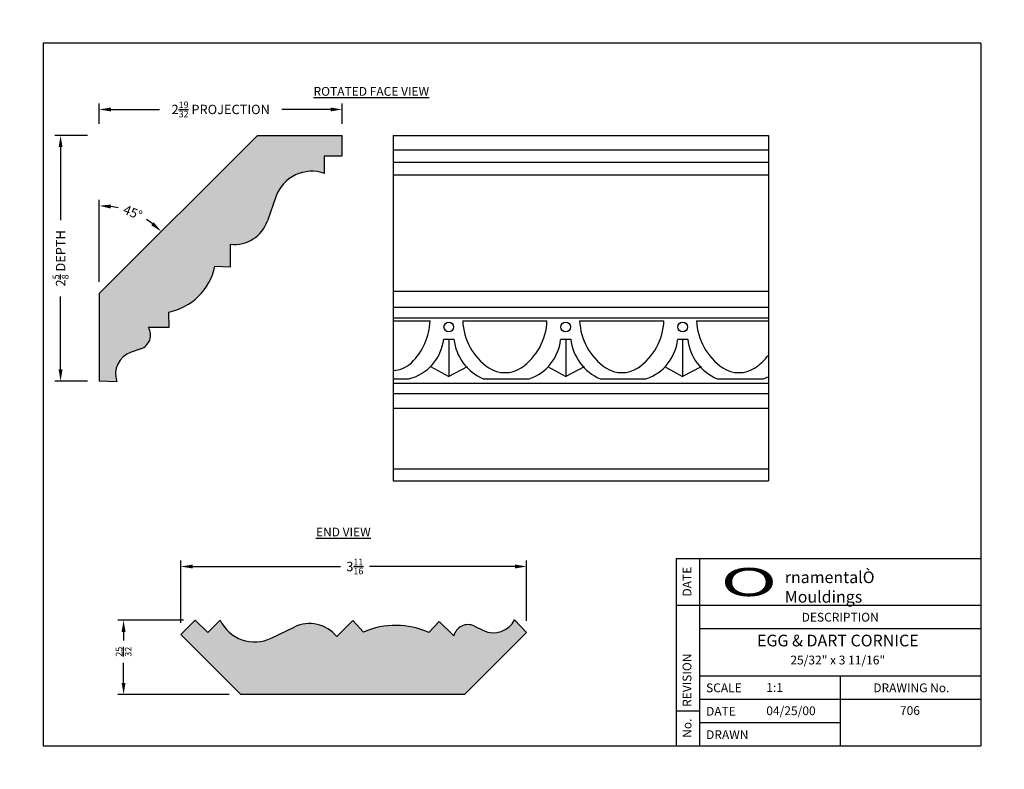
# Paper-space layout 'Layout1' of a CAD drawing. Extents: x -0.2 to 10.2, y -0.2 to 7.8.
import ezdxf
from ezdxf.enums import TextEntityAlignment as Align

# ---------------------------------------------------------------- set-up
doc = ezdxf.new("R2010")
doc.units = 0
doc.header["$MEASUREMENT"] = 0
doc.header["$PDMODE"] = 3
doc.layers.get('0').update_dxf_attribs({"linetype": 'CONTINUOUS'})
doc.layers.get('DEFPOINTS').update_dxf_attribs({"linetype": 'CONTINUOUS'})
for name, color, linetype in [('BORDER', 1, 'CONTINUOUS'), ('DIM', 5, 'CONTINUOUS'), ('HATCH', 140, 'CONTINUOUS')]:
    doc.layers.add(name, color=color, linetype=linetype)
doc.styles.add('ROMANS', font='romans.shx')
doc.styles.get("Standard").update_dxf_attribs({"font": 'TIMES.TTF'})
doc.styles.add('TITLE', font='GOUDOS.TTF')
doc.dimstyles.new('OML', dxfattribs={"dimtxt": 0.1, "dimasz": 0.125, "dimexe": 0.0625, "dimexo": 0.125, "dimgap": 0.0625, "dimtad": 0, "dimdec": 5, "dimzin": 1, "dimtxsty": 'ROMANS', "dimcen": 0, "dimclrd": 7, "dimclre": 7, "dimclrt": 256, "dimazin": 3, "dimtfac": 0.7, "dimtdec": 4, "dimtofl": 0, "dimtmove": 0, "dimatfit": 3, "dimtolj": 1, "dimtzin": 0})

# ---------------------------------------------------------------- blocks, each defined once
blk = doc.blocks.new('*D1')
at = {"color": 7, "linetype": 'BYBLOCK'}
for p, q in [((1.46826, 2.319182), (1.46826, 2.983819)), ((5.15576, 2.341279), (5.15576, 2.983819)), ((1.59326, 2.921319), (3.169457, 2.921319)), ((5.03076, 2.921319), (3.478742, 2.921319))]:
    blk.add_line(p, q, dxfattribs=at)
for points in [[(1.59326, 2.942152), (1.59326, 2.900486), (1.46826, 2.921319)], [(5.03076, 2.942152), (5.03076, 2.900486), (5.15576, 2.921319)]]:
    blk.add_solid(points, dxfattribs=at)
at = {"layer": 'DEFPOINTS', "color": 0, "linetype": 'BYBLOCK'}
for p in [(5.15576, 2.921319), (5.15576, 2.216279), (1.46826, 2.194182)]:
    blk.add_point(p, dxfattribs=at)
at = {"linetype": 'BYBLOCK', "insert": (3.324099, 2.921319), "char_height": 0.1, "attachment_point": 5, "style": 'ROMANS'}
blk.add_mtext('\\A1;3{\\H0.700000x;\\S11/16;}', dxfattribs=at)
blk = doc.blocks.new('*D2')
at = {"color": 7, "linetype": 'BYBLOCK'}
for p, q in [((1.497939, 1.341916), (0.795251, 1.341916)), ((0.857751, 1.216916), (0.857751, 1.124552)), ((0.857751, 0.672753), (0.857751, 0.886218)), ((1.982743, 0.547753), (0.795251, 0.547753))]:
    blk.add_line(p, q, dxfattribs=at)
for points in [[(0.836918, 1.216916), (0.878585, 1.216916), (0.857751, 1.341916)], [(0.836918, 0.672753), (0.878585, 0.672753), (0.857751, 0.547753)]]:
    blk.add_solid(points, dxfattribs=at)
at = {"layer": 'DEFPOINTS', "color": 0, "linetype": 'BYBLOCK'}
for p in [(1.622939, 1.341916), (0.857751, 0.547753), (2.107743, 0.547753)]:
    blk.add_point(p, dxfattribs=at)
at = {"linetype": 'BYBLOCK', "insert": (0.857751, 1.005385), "char_height": 0.1, "attachment_point": 5, "rotation": 90, "style": 'ROMANS'}
blk.add_mtext('\\A1;{\\H0.700000x;\\S25/32;}', dxfattribs=at)
blk = doc.blocks.new('*D5')
at = {"color": 7, "linetype": 'BYBLOCK'}
blk.add_line((0.373795, 4.952459), (0.373795, 5.826522), dxfattribs=at)
for start, end in [(77.491774, 82.347231), (52.652769, 57.508226)]:
    blk.add_arc((0.373795, 4.827459), 0.936563, start, end, dxfattribs=at)
for points in [[(0.497127, 5.734893), (0.499907, 5.776467), (0.373795, 5.764022)], [(0.955671, 5.587683), (0.92824, 5.55632), (1.036045, 5.489709)]]:
    blk.add_solid(points, dxfattribs=at)
at = {"layer": 'DEFPOINTS', "color": 0, "linetype": 'BYBLOCK'}
for p in [(2.061261, 6.514925), (0.842077, 5.638546), (0.373795, 4.827459), (0.373795, 4.827459), (0.373795, 3.891843)]:
    blk.add_point(p, dxfattribs=at)
at = {"linetype": 'BYBLOCK', "insert": (0.732202, 5.69273), "char_height": 0.1, "attachment_point": 5, "rotation": 337.5000331, "style": 'ROMANS'}
blk.add_mtext('\\A1;45°', dxfattribs=at)
blk = doc.blocks.new('*D3')
at = {"color": 7, "linetype": 'BYBLOCK'}
for p, q in [((0.373795, 6.639925), (0.373795, 6.854316)), ((2.965627, 6.639925), (2.965627, 6.854316)), ((0.498795, 6.791816), (1.016973, 6.791816)), ((2.840627, 6.791816), (2.322449, 6.791816))]:
    blk.add_line(p, q, dxfattribs=at)
for points in [[(0.498795, 6.812649), (0.498795, 6.770983), (0.373795, 6.791816)], [(2.840627, 6.812649), (2.840627, 6.770983), (2.965627, 6.791816)]]:
    blk.add_solid(points, dxfattribs=at)
at = {"layer": 'DEFPOINTS', "color": 0, "linetype": 'BYBLOCK'}
for p in [(2.965627, 6.791816), (0.373795, 6.514925), (2.965627, 6.514925)]:
    blk.add_point(p, dxfattribs=at)
at = {"linetype": 'BYBLOCK', "insert": (1.669711, 6.791816), "char_height": 0.1, "attachment_point": 5, "style": 'ROMANS'}
blk.add_mtext('\\A1;2{\\H0.700000x;\\S19/32;} PROJECTION', dxfattribs=at)
blk = doc.blocks.new('*D4')
at = {"color": 7, "linetype": 'BYBLOCK'}
for p, q in [((0.472701, 6.514925), (0.123535, 6.514925)), ((0.186035, 6.389925), (0.186035, 5.610884)), ((0.186035, 4.016843), (0.186035, 4.795884)), ((0.472701, 3.891843), (0.123535, 3.891843))]:
    blk.add_line(p, q, dxfattribs=at)
for points in [[(0.165202, 6.389925), (0.206868, 6.389925), (0.186035, 6.514925)], [(0.165202, 4.016843), (0.206868, 4.016843), (0.186035, 3.891843)]]:
    blk.add_solid(points, dxfattribs=at)
at = {"layer": 'DEFPOINTS', "color": 0, "linetype": 'BYBLOCK'}
for p in [(0.597701, 6.514925), (0.186035, 3.891843), (0.597701, 3.891843)]:
    blk.add_point(p, dxfattribs=at)
at = {"linetype": 'BYBLOCK', "insert": (0.186035, 5.203384), "char_height": 0.1, "attachment_point": 5, "rotation": 90, "style": 'ROMANS'}
blk.add_mtext('\\A1;2{\\H0.700000x;\\S5/8;} DEPTH', dxfattribs=at)
blk = doc.blocks.new('INFO')
at = {"layer": 'DIM', "style": 'ROMANS'}
for tag, height, p in [('DESCRIPTION1', 0.125, (-1.52535, 1.061948)), ('DESCRIPTION2', 0.0938, (-1.526233, 0.869389)), ('DRAWING#', 0.0938, (-0.756259, 0.330157))]:
    blk.add_attdef(tag, text='', height=height, dxfattribs=at).set_placement(p, align=Align.CENTER)
for tag, p in [('SCALE', (-2.2882, 0.5765)), ('DATE', (-2.2882, 0.327976))]:
    blk.add_attdef(tag, p, '', height=0.0938, dxfattribs=at)

psp = doc.layouts.get("Layout1")

# ---------------------------------------------------------------- hatches: boundary and pattern name
at = {"layer": 'HATCH'}
for points in [[(2.392098, 5.603026), (2.481465, 5.859745, -0.416769803), (3.002032, 6.108675), (3.002032, 6.296175), (3.189532, 6.296175), (3.189532, 6.514925), (2.285167, 6.514925), (0.597701, 4.827459), (0.597701, 3.891843), (0.785087, 3.8853, -0.411455562), (0.939704, 4.201394), (1.040555, 4.236522, 0.479016159), (1.122262, 4.465916), (1.341012, 4.465916), (1.335282, 4.629984, 0.304093458), (1.831424, 5.117936), (1.998186, 5.112112), (1.998186, 5.353425, 0.348688563)], [(5.15576, 1.209333), (5.027885, 1.346462, -0.411455562), (4.695042, 1.232281), (4.598889, 1.278754, 0.479016159), (4.378909, 1.174323), (4.224229, 1.329003), (4.112267, 1.208938, 0.214139081), (3.416407, 1.214729), (3.302607, 1.336765), (3.131973, 1.166131, 0.348688563), (2.676941, 1.268175), (2.432221, 1.149839, -0.416769803), (1.888104, 1.341916), (1.755522, 1.209333), (1.622939, 1.341916), (1.46826, 1.187236), (2.107743, 0.547753), (4.49418, 0.547753)]]:
    psp.add_hatch(color=256, dxfattribs=at).paths.add_polyline_path(points)

# ---------------------------------------------------------------- linework, layer by layer
for p, q in [((0.597701, 4.827459), (2.285167, 6.514925)), ((2.285167, 6.514925), (3.189532, 6.514925)), ((3.189532, 6.296175), (3.189532, 6.514925)), ((3.734243, 6.514925), (7.734243, 6.514925)), ((3.734243, 6.514925), (3.734243, 2.827425)), ((7.734243, 6.514925), (7.734243, 2.827425)), ((3.734243, 6.360245), (7.734243, 6.360245)), ((3.002032, 6.108675), (3.002032, 6.296175)), ((3.002032, 6.296175), (3.189532, 6.296175)), ((3.734243, 6.227662), (7.734243, 6.227662)), ((3.734243, 6.09508), (7.734243, 6.09508)), ((2.481465, 5.859745), (2.392098, 5.603026)), ((1.998186, 5.112112), (1.998186, 5.353425)), ((1.831424, 5.117936), (1.998186, 5.112112)), ((3.734243, 4.851211), (7.734243, 4.851211)), ((0.597701, 4.827459), (0.597701, 3.891843)), ((1.335282, 4.629984), (1.341012, 4.465916)), ((3.734243, 4.680577), (7.734243, 4.680577)), ((3.734243, 4.566777), (7.734243, 4.566777)), ((1.341012, 4.465916), (1.122262, 4.465916)), ((1.040555, 4.236522), (0.939704, 4.201394)), ((0.785087, 3.8853), (0.597701, 3.891843)), ((3.734243, 3.870918), (7.734243, 3.870918)), ((3.734243, 3.758955), (7.734243, 3.758955)), ((3.734243, 3.604276), (7.734243, 3.604276)), ((3.734243, 2.955299), (7.734243, 2.955299)), ((3.734243, 2.827425), (7.734243, 2.827425)), ((6.75, 2.001234), (6.75, 0)), ((6.75, 2.001234), (7, 2.001234)), ((7, 2.001234), (10, 2.001234)), ((7, 2.001234), (7, 0)), ((6.75, 1.501234), (7, 1.501234)), ((7, 1.502467), (10, 1.502467)), ((1.622939, 1.341916), (1.46826, 1.187236)), ((1.755522, 1.209333), (1.622939, 1.341916)), ((1.888104, 1.341916), (1.755522, 1.209333)), ((2.432221, 1.149839), (2.676941, 1.268175)), ((3.302607, 1.336765), (3.131973, 1.166131)), ((3.416407, 1.214729), (3.302607, 1.336765)), ((4.112267, 1.208938), (4.224229, 1.329003)), ((4.224229, 1.329003), (4.378909, 1.174323)), ((4.598889, 1.278754), (4.695042, 1.232281)), ((5.027885, 1.346462), (5.15576, 1.209333)), ((2.107743, 0.547753), (1.46826, 1.187236)), ((4.49418, 0.547753), (5.15576, 1.209333)), ((7, 1.251234), (10, 1.251234)), ((7, 0.748766), (10, 0.748766)), ((8.5, 0.748766), (8.5, 0)), ((4.49418, 0.547753), (2.107743, 0.547753)), ((7, 0.498766), (10, 0.498766)), ((6.75, 0.375), (7, 0.375)), ((7, 0.248766), (8.5, 0.248766))]:
    psp.add_line(p, q)
at = {"linetype": 'CONTINUOUS'}
for p, q in [((3.734243, 4.536814), (4.12624, 4.536814)), ((4.474303, 4.536814), (5.373182, 4.536814)), ((5.721245, 4.536814), (6.620124, 4.536814)), ((6.968191, 4.536924), (7.734243, 4.536924)), ((4.271518, 4.340203), (4.380474, 4.340203)), ((4.325996, 4.340203), (4.325996, 3.940697)), ((5.51846, 4.340203), (5.627416, 4.340203)), ((5.572938, 4.340203), (5.572938, 3.940697)), ((6.765406, 4.340313), (6.874362, 4.340313)), ((6.819884, 4.340313), (6.819884, 3.940807)), ((4.131224, 4.048904), (4.325996, 3.940697)), ((4.522722, 4.0436), (4.325996, 3.940697)), ((5.378166, 4.048904), (5.572938, 3.940697)), ((5.769664, 4.0436), (5.572938, 3.940697)), ((6.625112, 4.049014), (6.819884, 3.940807)), ((7.01661, 4.04371), (6.819884, 3.940807)), ((3.734243, 3.916974), (3.898232, 3.916974)), ((4.694061, 3.916974), (5.183969, 3.916974)), ((5.941003, 3.916974), (6.430911, 3.916974)), ((7.187949, 3.917084), (7.677858, 3.917084))]:
    psp.add_line(p, q, dxfattribs=at)
for centre in [(4.325996, 4.470345), (5.572938, 4.470345), (6.819884, 4.470455)]:
    psp.add_circle(centre, 0.051451, dxfattribs=at)
for centre, radius, start, end in [((2.865133, 5.726186), 0.40625, 70.30681, 160.806409), ((2.037943, 5.726311), 0.375, 263.914093, 340.806409), ((1.219296, 5.244127), 0.625, 280.69484, 348.351533), ((0.989158, 4.384077), 0.15625, 289.204456, 31.585151), ((1.021939, 3.965306), 0.25, 109.204456, 198.66441), ((2.255367, 1.515573), 0.40625, 205.30681, 295.806409), ((2.84019, 0.930573), 0.375, 38.914093, 115.806409), ((3.757886, 0.436695), 0.849674, 65.349738, 113.696635), ((4.530895, 1.138073), 0.15625, 64.204456, 166.585151), ((4.803832, 1.457369), 0.25, 244.204456, 333.66441)]:
    psp.add_arc(centre, radius, start, end)
for centre, radius, start, end in [((3.478022, 4.557496), 0.648547, 313.74826, 358.182251), ((5.115209, 4.563769), 0.641473, 182.397751, 235.593491), ((4.73661, 4.559201), 0.636966, 304.540863, 357.995758), ((6.362151, 4.563769), 0.641473, 182.397751, 235.593491), ((5.983552, 4.559201), 0.636966, 304.540863, 357.995758), ((7.609097, 4.563879), 0.641473, 182.397751, 235.593491), ((3.779987, 4.397498), 0.494859, 283.584747, 353.350861), ((4.899577, 4.397037), 0.522204, 186.247879, 246.96402), ((5.025406, 4.386796), 0.495858, 288.6494038, 353.904846), ((6.146519, 4.397037), 0.522204, 186.247879, 246.8242009), ((6.272348, 4.386796), 0.495858, 288.6494038, 353.904846), ((7.393465, 4.397147), 0.522204, 186.247879, 246.96402), ((7.230498, 4.559311), 0.636966, 304.540863, 322.2650324), ((3.72181, 4.304689), 0.297348, 272.396295, 313.499298), ((4.925255, 4.297654), 0.314643, 236.750229, 303.249023), ((6.172197, 4.297654), 0.314643, 236.750229, 303.249023), ((7.419143, 4.297764), 0.314643, 236.750229, 303.249023), ((7.519294, 4.386906), 0.495858, 288.6494038, 295.6891447)]:
    psp.add_arc(centre, radius, start, end, dxfattribs=at)
at = {"layer": 'BORDER'}
for p, q in [((10, 7.5), (0, 7.5)), ((0, 7.5), (0, 0)), ((10, 7.5), (10, 0)), ((0, 0), (10, 0))]:
    psp.add_line(p, q, dxfattribs=at)
at = {"layer": 'DEFPOINTS'}
for p in [(10.25, 7.75), (-0.25, -0.25)]:
    psp.add_point(p, dxfattribs=at)

# ---------------------------------------------------------------- block references
at = {"layer": 'DIM'}
psp.add_blockref('INFO', (10, 0), dxfattribs=at).add_auto_attribs({'DESCRIPTION1': 'EGG & DART CORNICE', 'DESCRIPTION2': '25/32" x 3 11/16"', 'SCALE': '1:1', 'DATE': '04/25/00', 'DRAWING#': '706'})

# ---------------------------------------------------------------- texts
at = {"style": 'TITLE', "width": 2}
psp.add_text('O', height=0.3, dxfattribs=at).set_placement((7.222627, 1.598635))
at = {"char_height": 0.09375, "rotation": 90}
for s, insert, width, attachment_point in [('\\fArial|b0|i0|c0|p34;DATE', (6.819517, 1.752914), 0.421875, 2), ('\\fArial|b0|i0|c0|p34;REVISION', (6.819517, 0.416673), 1.047827, 1), ('\\fArial|b0|i0|c0|p34;No.', (6.819517, 0.188939), 0.296875, 2)]:
    psp.add_mtext(s, dxfattribs=dict(at, insert=insert, width=width, attachment_point=attachment_point))
for s, insert, char_height, width, attachment_point in [('\\fArial|b0|i0|c0|p34;rnamental\\fSymbol|b0|i0|c2|p18;Ò\\fArial|b0|i0|c0|p34; Mouldings', (7.908858, 1.86204), 0.125, 1.773295, 1), ('\\fArial|b0|i0|c0|p34;DESCRIPTION', (8.5, 1.420374), 0.09375, 3, 2), ('\\fArial|b0|i0|c0|p34;SCALE', (7.069517, 0.666673), 0.09375, 0.5313, 1), ('\\fArial|b0|i0|c0|p34;DRAWING No.', (9.258618, 0.666673), 0.09375, 1.4531, 2), ('\\fArial|b0|i0|c0|p34;DATE', (7.069517, 0.416673), 0.09375, 0.53125, 1), ('\\fArial|b0|i0|c0|p34;DRAWN', (7.069517, 0.166673), 0.09375, 0.5336, 1)]:
    psp.add_mtext(s, dxfattribs=dict(insert=insert, char_height=char_height, width=width, attachment_point=attachment_point))
at = {"layer": 'BORDER', "char_height": 0.0938, "attachment_point": 1, "style": 'ROMANS'}
for s, insert, width in [('\\LROTATED FACE VIEW', (2.883524, 7.031836), 1.8366), ('\\LEND VIEW', (2.909575, 2.329365), 0.875)]:
    psp.add_mtext(s, dxfattribs=dict(at, insert=insert, width=width))

# ---------------------------------------------------------------- dimensions: what is measured, and where the dimension line sits
at = {"layer": 'DIM'}
dim = psp.add_linear_dim(base=(3.189532, 6.791816), p1=(0.597701, 6.514925), p2=(3.189532, 6.514925), text='<> PROJECTION', dimstyle='OML', dxfattribs=at)
dim.commit()
dim.dimension.update_dxf_attribs({"geometry": '*D3', "text_midpoint": (1.893616, 6.791816), "insert": (0.223905, 0)})
dim = psp.add_linear_dim(base=(0.186035, 3.891843), p1=(0.597701, 6.514925), p2=(0.597701, 3.891843), angle=90, text='<> DEPTH', dimstyle='OML', dxfattribs=at)
dim.commit()
dim.dimension.update_dxf_attribs({"geometry": '*D4', "text_midpoint": (0.186035, 5.203384), "dimtype": 128})
dim = psp.add_angular_dim_2l(base=(1.065982, 5.638546), line1=((0.597701, 4.827459), (2.285167, 6.514925)), line2=((0.597701, 4.827459), (0.597701, 3.891843)), dimstyle='OML', override={"dimdec": 0, "dimtdec": 0}, dxfattribs=at)
dim.commit()
dim.dimension.update_dxf_attribs({"geometry": '*D5', "text_midpoint": (0.956108, 5.69273), "insert": (0.223905, 0)})
dim = psp.add_linear_dim(base=(5.15576, 1.914373), p1=(1.46826, 1.187236), p2=(5.15576, 1.209333), dimstyle='OML', dxfattribs=at)
dim.commit()
dim.dimension.update_dxf_attribs({"geometry": '*D1', "text_midpoint": (3.324099, 1.914373), "dimtype": 128, "insert": (0, -1.006946)})
dim = psp.add_linear_dim(base=(0.857751, 0.547753), p1=(1.622939, 1.341916), p2=(2.107743, 0.547753), angle=90, dimstyle='OML', dxfattribs=at)
dim.commit()
dim.dimension.update_dxf_attribs({"geometry": '*D2', "text_midpoint": (0.857751, 1.005385), "dimtype": 128})

doc.saveas('drawing.dxf')
